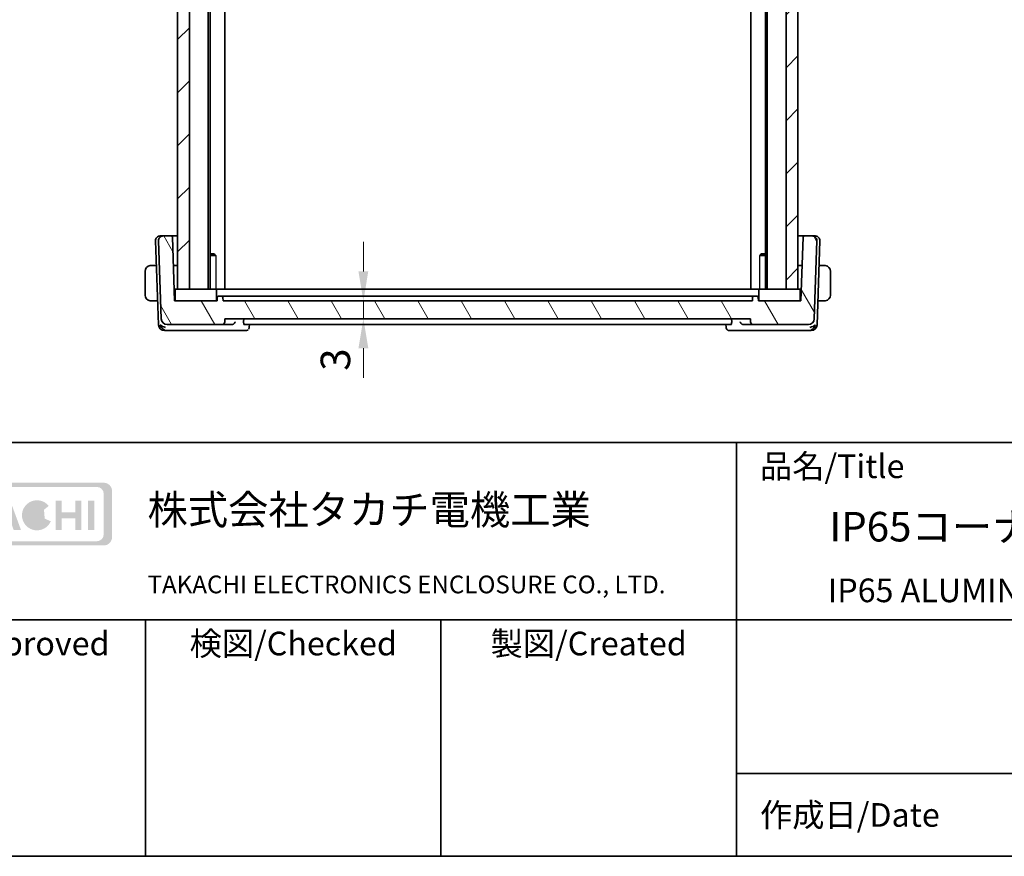
# Model space of a CAD drawing. Units: millimetres. Extents: x 29 to 3784, y 16 to 578.
# Drawn here: x 1270 to 1436, y 16 to 158 of the extents above; entities that cross this region are included whole.
import ezdxf
from ezdxf.enums import TextEntityAlignment as Align

# ---------------------------------------------------------------- set-up
doc = ezdxf.new("R2010")
doc.units = ezdxf.units.MM
doc.header["$LTSCALE"] = 2
doc.layers.get('Defpoints').update_dxf_attribs({"lineweight": 25})
for name, color, linetype, lineweight in [('Border (ISO)', 7, 'Continuous', 35), ('Dimension (ISO)', 7, 'Continuous', 18), ('Title (ISO)', 7, 'Continuous', 35), ('Visible (ISO)', 7, 'Continuous', 35), ('Visible Narrow (ISO)', 7, 'Continuous', 25)]:
    doc.layers.add(name, color=color, linetype=linetype, lineweight=lineweight)
doc.layers.add('Hatch (ISO)', color=1, linetype='Continuous', lineweight=18, true_color=0xff0000)
doc.styles.add('Note Text (TK)', font='MS PGothic.ttf')
doc.styles.add('文字スタイル67', font='arial.ttf')
doc.dimstyles.new('Default - Method 1b (TK)', dxfattribs={"dimscale": 2, "dimtxt": 2.5, "dimasz": 2.5, "dimexe": 1, "dimexo": 1.5, "dimgap": 1, "dimtad": 1, "dimtoh": 1, "dimrnd": 1e-08, "dimdsep": 46, "dimtxsty": 'Note Text (TK)', "dimcen": 0.09, "dimdle": 5, "dimclrd": 100, "dimclre": 100, "dimclrt": 7, "dimadec": 1, "dimazin": 1, "dimtfac": 1, "dimtmove": 0, "dimatfit": 3, "dimfxl": 0, "dimtolj": 1, "dimlwd": -1, "dimlwe": -1, "dimarcsym": 0})

# ---------------------------------------------------------------- blocks, each defined once
blk = doc.blocks.new('図面枠 tk図枠')
at = {"layer": 'Border (ISO)'}
blk.add_line((14.5, 8), (405.5, 8), dxfattribs=at)
blk = doc.blocks.new('表題欄 tk表題欄')
at = {"layer": 'Hatch (ISO)'}
h = blk.add_hatch(color=256, dxfattribs=at)
edge = h.paths.add_edge_path(flags=0)
edge.add_arc((95.575, 236.299), 0.596, 270, 360)
edge.add_line((96.171, 236.299), (96.171, 239.711))
edge.add_arc((95.575, 239.711), 0.596, 0, 90)
edge.add_line((95.575, 240.307), (79.137, 240.307))
edge.add_arc((79.137, 239.711), 0.596, 90, 180)
edge.add_line((78.541, 239.711), (78.541, 236.299))
edge.add_arc((79.137, 236.299), 0.596, 180, 270)
edge.add_line((79.137, 235.703), (95.575, 235.703))
edge = h.paths.add_edge_path()
edge.add_line((77.839, 239.956), (77.839, 236.054))
edge.add_arc((78.541, 236.054), 0.702, 180, 270)
edge.add_line((78.541, 235.352), (96.171, 235.352))
edge.add_arc((96.171, 236.054), 0.702, 270, 360)
edge.add_line((96.873, 236.054), (96.873, 239.956))
edge.add_arc((96.171, 239.956), 0.702, 0, 90)
edge.add_line((96.171, 240.658), (78.541, 240.658))
edge.add_arc((78.541, 239.956), 0.702, 90, 180)
h = blk.add_hatch(color=256, dxfattribs=at)
h.paths.add_polyline_path([(87.527, 237.711), (88.165, 237.711), (87.846, 238.579)], flags=0)
h.paths.add_polyline_path([(87.14, 236.658), (87.338, 237.197), (88.354, 237.197), (88.551, 236.658), (89.168, 236.658), (88.254, 239.148), (87.438, 239.148), (86.524, 236.658)])
h = blk.add_hatch(color=256, dxfattribs=at)
edge = h.paths.add_edge_path()
edge.add_arc((90.523, 237.903), 1.273, 38.55054, 336.58202)
edge.add_line((91.691, 237.397), (91.173, 237.622))
edge.add_ellipse((90.523, 237.903), major_axis=(0, -0.8), ratio=0.867347, start_angle=124.65102, end_angle=429.41092, ccw=False)
edge.add_line((91.094, 238.358), (91.519, 238.696))
for points in [[(92.091, 239.148), (92.091, 236.658), (92.61, 236.658), (92.61, 237.658), (93.769, 237.658), (93.769, 236.658), (94.287, 236.658), (94.287, 239.148), (93.769, 239.148), (93.769, 238.148), (92.61, 238.148), (92.61, 239.148)], [(94.842, 239.148), (94.842, 236.658), (95.364, 236.658), (95.364, 239.148)]]:
    blk.add_hatch(color=256, dxfattribs=at).paths.add_polyline_path(points)
at = {"layer": 'Title (ISO)'}
for p, q in [((74.709, 244.053), (255.709, 244.053)), ((149.709, 244.053), (149.709, 209.053)), ((74.709, 229.053), (230.709, 229.053)), ((99.709, 229.053), (99.709, 209.053)), ((124.709, 229.053), (124.709, 209.053)), ((149.709, 216.053), (230.709, 216.053)), ((255.709, 209.053), (74.709, 209.053))]:
    blk.add_line(p, q, dxfattribs=at)
at = {"layer": 'Title (ISO)', "color": 1, "true_color": 0xff0000, "char_height": 2, "line_spacing_factor": 1.5, "style": 'Note Text (TK)'}
for s, insert, attachment_point in [('\\fＭＳ Ｐゴシック|b0|i0;\\H2.0000;品名/Title', (151.709, 242.053), 4), ('\\fＭＳ Ｐゴシック|b0|i0;\\H2.0000;検図/Checked', (112.209, 227.053), 5), ('\\fＭＳ Ｐゴシック|b0|i0;\\H2.0000;製図/Created', (137.209, 227.053), 5), ('\\fＭＳ Ｐゴシック|b0|i0;\\H2.0000;承認/Approved', (87.209, 227.053), 5), ('\\fＭＳ Ｐゴシック|b0|i0;\\H2.0000;作成日/Date', (151.709, 212.553), 4)]:
    blk.add_mtext(s, dxfattribs=dict(at, insert=insert, attachment_point=attachment_point))
at = {"layer": 'Title (ISO)', "color": 7, "attachment_point": 4, "line_spacing_factor": 1.5, "style": 'Note Text (TK)'}
for s, insert, char_height in [('株式会社タカチ電機工業', (99.873, 238.053), 2.5), ('\\fArial|b0|i0;\\H1.4986;TAKACHI ELECTRONICS ENCLOSURE CO., LTD.', (99.873, 232.053), 1.4986)]:
    blk.add_mtext(s, dxfattribs=dict(at, insert=insert, char_height=char_height))
at = {"layer": 'Title (ISO)', "color": 7}
for tag, p, height, style in [('<品名>_001', (157.496, 235.654), 2.5, 'Note Text (TK)'), ('<Title>_001', (157.448, 230.552), 2, '文字スタイル67'), ('<尺度>_001', (240.382, 222.303), 2.5, 'Note Text (TK)'), ('<ページ_No.>_001', (237.949, 213.303), 2.5, 'Note Text (TK)'), ('<総ページ数>_001', (246.8, 213.303), 2.5, 'Note Text (TK)'), ('作成日_001', (175.582, 211.281), 2.5, 'Note Text (TK)')]:
    blk.add_attdef(tag, p, '', height=height, dxfattribs=dict(at, style=style))
at = {"layer": 'Title (ISO)', "color": 7, "style": 'Note Text (TK)'}
blk.add_attdef('<承認>', text='', height=2.5, dxfattribs=at).set_placement((87.209, 217.053), align=Align.MIDDLE_CENTER)
blk = doc.blocks.new('*D41')
at = {"layer": 'Defpoints', "color": 0, "transparency": 16777216}
for p in [(1304.12, 109.97), (1304.42, 106.97), (1327.87, 106.97)]:
    blk.add_point(p, dxfattribs=at)
at = {"layer": 'Dimension (ISO)', "color": 100, "transparency": 16777216}
for p, q in [((1327.87, 114.97), (1327.87, 119.97)), ((1327.87, 109.97), (1327.87, 106.97)), ((1327.87, 101.97), (1327.87, 96.97))]:
    blk.add_line(p, q, dxfattribs=at)
for points in [[(1327.04, 114.97), (1328.7, 114.97), (1327.87, 109.97)], [(1327.04, 101.97), (1328.7, 101.97), (1327.87, 106.97)]]:
    blk.add_solid(points, dxfattribs=at)
at = {"layer": 'Dimension (ISO)', "color": 7, "transparency": 16777216, "insert": (1323.14, 98.15), "char_height": 5, "attachment_point": 4, "rotation": 90, "style": 'Note Text (TK)'}
blk.add_mtext('\\A1;3', dxfattribs=at)

msp = doc.modelspace()

# ---------------------------------------------------------------- hatches: boundary and pattern name
at = {"layer": 'Hatch (ISO)'}
h = msp.add_hatch(dxfattribs=at)
h.set_pattern_fill('ANSI31', color=256, scale=50.8, style=0)
h.set_pattern_definition([(45, (792, -1e-14), (-4.49013, 4.49013), [])])
h.paths.add_polyline_path([(1298.4152, 271.9683), (1296.4221, 271.9683), (1296.4221, 111.9683), (1298.4152, 111.9683)])
h.paths.add_polyline_path([(1401.4221, 111.9683), (1401.4221, 271.9683), (1399.4221, 271.9683), (1399.4221, 111.9683)])
h = msp.add_hatch(dxfattribs=at)
h.set_pattern_fill('ANSI31', color=256, scale=50.8, angle=75.000175, style=0)
h.set_pattern_definition([(120.0002, (792, -1e-14), (-5.49925, -3.17502), [])])
edge = h.paths.add_edge_path()
edge.add_ellipse((1294.6616, 106.9683), major_axis=(-0.9994, -0.0349), ratio=1, start_angle=0, end_angle=88)
edge.add_line((1294.6616, 105.9683), (1303.9044, 105.9683))
edge.add_spline(control_points=[(1303.9044, 105.9683), (1303.9661, 105.9683), (1304.0387, 105.9828), (1304.1527, 106.03), (1304.2143, 106.0712), (1304.3015, 106.1584), (1304.3427, 106.22), (1304.3877, 106.3287), (1304.402, 106.3933), (1304.404, 106.4509)], knot_values=[0.07404813, 0.07404813, 0.07404813, 0.07404813, 0.09256016, 0.09256016, 0.11107219, 0.11107219, 0.12958423, 0.12958423, 0.14637766, 0.14637766, 0.14637766, 0.14637766], degree=3, periodic=0)
edge.add_line((1304.404, 106.4509), (1304.4221, 106.9683))
edge.add_line((1304.4221, 106.9683), (1393.3872, 106.9683))
edge.add_line((1393.3872, 106.9683), (1393.4053, 106.4509))
edge.add_spline(control_points=[(1393.4053, 106.4509), (1393.4073, 106.3933), (1393.4216, 106.3287), (1393.4666, 106.22), (1393.5078, 106.1584), (1393.595, 106.0712), (1393.6566, 106.03), (1393.7706, 105.9828), (1393.8433, 105.9683), (1393.905, 105.9683)], knot_values=[0.14981486, 0.14981486, 0.14981486, 0.14981486, 0.16660829, 0.16660829, 0.18512032, 0.18512032, 0.20363236, 0.20363236, 0.22214439, 0.22214439, 0.22214439, 0.22214439], degree=3, periodic=0)
edge.add_line((1393.905, 105.9683), (1403.1826, 105.9683))
edge.add_ellipse((1403.1826, 106.9683), major_axis=(0, -1), ratio=1, start_angle=0, end_angle=88)
edge.add_line((1404.182, 106.9334), (1404.6432, 120.1404))
edge.add_ellipse((1403.8437, 120.1683), major_axis=(0.7995, -0.0279), ratio=1, start_angle=0, end_angle=92)
edge.add_line((1403.8437, 120.9683), (1402.4994, 120.9683))
edge.add_ellipse((1402.4994, 120.7683), major_axis=(0, 0.2), ratio=1, start_angle=0, end_angle=88)
edge.add_line((1402.2995, 120.7753), (1401.9221, 109.9683))
edge.add_line((1401.9221, 109.9683), (1401.6221, 109.9683))
edge.add_line((1401.6221, 109.9683), (1395.0221, 109.9683))
edge.add_line((1395.0221, 109.9683), (1394.7221, 109.9683))
edge.add_line((1394.7221, 109.9683), (1394.7009, 110.5753))
edge.add_ellipse((1394.501, 110.5683), major_axis=(0.1999, 0.007), ratio=1, start_angle=0, end_angle=88)
edge.add_line((1394.501, 110.7683), (1393.9432, 110.7683))
edge.add_ellipse((1393.9432, 110.5683), major_axis=(0, 0.2), ratio=1, start_angle=0, end_angle=88)
edge.add_line((1393.7433, 110.5753), (1393.7221, 109.9683))
edge.add_line((1393.7221, 109.9683), (1304.1221, 109.9683))
edge.add_line((1304.1221, 109.9683), (1304.1009, 110.5753))
edge.add_ellipse((1303.901, 110.5683), major_axis=(0.1999, 0.007), ratio=1, start_angle=0, end_angle=88)
edge.add_line((1303.901, 110.7683), (1303.3432, 110.7683))
edge.add_ellipse((1303.3432, 110.5683), major_axis=(0, 0.2), ratio=1, start_angle=0, end_angle=88)
edge.add_line((1303.1433, 110.5753), (1303.1221, 109.9683))
edge.add_line((1303.1221, 109.9683), (1302.8221, 109.9683))
edge.add_line((1302.8221, 109.9683), (1296.2221, 109.9683))
edge.add_line((1296.2221, 109.9683), (1295.9221, 109.9683))
edge.add_line((1295.9221, 109.9683), (1295.5447, 120.7753))
edge.add_ellipse((1295.3448, 120.7683), major_axis=(0.1999, 0.007), ratio=1, start_angle=0, end_angle=88)
edge.add_line((1295.3448, 120.9683), (1294.0005, 120.9683))
edge.add_ellipse((1294.0005, 120.1683), major_axis=(0, 0.8), ratio=1, start_angle=0, end_angle=92)
edge.add_line((1293.201, 120.1404), (1293.6622, 106.9334))

# ---------------------------------------------------------------- linework, layer by layer
at = {"layer": 'Visible (ISO)'}
for p, q in [((1296.4221, 271.9683), (1296.4221, 111.9683)), ((1298.4152, 111.9683), (1298.4152, 271.9683)), ((1301.6221, 271.9683), (1301.6221, 111.9683)), ((1301.9242, 271.9683), (1301.9242, 111.9683)), ((1304.4221, 271.9683), (1304.4221, 111.9683)), ((1393.4221, 271.9683), (1393.4221, 111.9683)), ((1395.92, 271.9683), (1395.92, 111.9683)), ((1396.2221, 271.9683), (1396.2221, 111.9683)), ((1399.4221, 271.9683), (1399.4221, 111.9683)), ((1401.4221, 111.9683), (1401.4221, 271.9683)), ((1292.701, 120.1404), (1293.1971, 105.9334)), ((1293.201, 120.1404), (1293.6622, 106.9334)), ((1293.5005, 120.9683), (1293.5216, 120.9683)), ((1293.8908, 120.9683), (1293.5216, 120.9683)), ((1293.8908, 120.9683), (1294.0005, 120.9683)), ((1295.3448, 120.9683), (1294.0005, 120.9683)), ((1296.4221, 120.9683), (1295.3448, 120.9683)), ((1295.9221, 109.9683), (1295.5447, 120.7753)), ((1402.4994, 120.9683), (1401.4221, 120.9683)), ((1402.2995, 120.7753), (1401.9221, 109.9683)), ((1403.8437, 120.9683), (1402.4994, 120.9683)), ((1403.8437, 120.9683), (1403.9535, 120.9683)), ((1404.3226, 120.9683), (1403.9535, 120.9683)), ((1404.182, 106.9334), (1404.6432, 120.1404)), ((1404.3226, 120.9683), (1404.3437, 120.9683)), ((1404.6471, 105.9334), (1405.1432, 120.1404)), ((1301.9242, 117.9683), (1302.6154, 117.9683)), ((1302.8951, 117.6616), (1301.9242, 117.6616)), ((1302.6154, 117.9683), (1302.7486, 117.8351)), ((1395.92, 117.6616), (1394.9491, 117.6616)), ((1395.2288, 117.9683), (1395.0956, 117.8351)), ((1395.2288, 117.9683), (1395.92, 117.9683)), ((1292.8467, 115.9683), (1292.1765, 115.9683)), ((1295.7126, 115.9683), (1296.4221, 115.9683)), ((1401.4221, 115.9683), (1402.1316, 115.9683)), ((1405.6677, 115.9683), (1404.9975, 115.9683)), ((1290.9221, 114.9683), (1290.9221, 110.9683)), ((1406.9221, 110.9683), (1406.9221, 114.9683)), ((1296.2221, 111.9683), (1295.8523, 111.9683)), ((1296.0221, 111.7683), (1296.0221, 110.1683)), ((1302.8221, 111.9683), (1296.2221, 111.9683)), ((1296.4221, 111.9683), (1298.4152, 111.9683)), ((1303.0689, 111.9683), (1302.8221, 111.9683)), ((1303.0221, 110.1683), (1303.0221, 111.7683)), ((1303.0689, 111.9683), (1305.7211, 111.9683)), ((1306.1211, 111.9683), (1305.7211, 111.9683)), ((1391.7232, 111.9683), (1306.1211, 111.9683)), ((1392.1231, 111.9683), (1391.7232, 111.9683)), ((1392.1231, 111.9683), (1394.7753, 111.9683)), ((1395.0221, 111.9683), (1394.7753, 111.9683)), ((1394.8221, 111.7683), (1394.8221, 110.1683)), ((1401.6221, 111.9683), (1395.0221, 111.9683)), ((1399.4221, 111.9683), (1401.4221, 111.9683)), ((1401.992, 111.9683), (1401.6221, 111.9683)), ((1401.8221, 110.1683), (1401.8221, 111.7683)), ((1296.0221, 111.4683), (1295.8697, 111.4683)), ((1303.1433, 110.5753), (1303.1221, 109.9683)), ((1303.901, 110.7683), (1303.3432, 110.7683)), ((1304.1221, 109.9683), (1304.1009, 110.5753)), ((1304.1017, 110.7683), (1306.688, 110.7683)), ((1390.7649, 110.7683), (1307.0793, 110.7683)), ((1391.1563, 110.7683), (1393.7426, 110.7683)), ((1393.7433, 110.5753), (1393.7221, 109.9683)), ((1394.501, 110.7683), (1393.9432, 110.7683)), ((1394.7221, 109.9683), (1394.7009, 110.5753)), ((1401.9745, 111.4683), (1401.8221, 111.4683)), ((1292.1765, 109.9683), (1293.0562, 109.9683)), ((1303.1221, 109.9683), (1295.9221, 109.9683)), ((1296.2221, 109.9683), (1302.8221, 109.9683)), ((1393.7221, 109.9683), (1304.1221, 109.9683)), ((1401.9221, 109.9683), (1394.7221, 109.9683)), ((1395.0221, 109.9683), (1401.6221, 109.9683)), ((1405.6677, 109.9683), (1404.788, 109.9683)), ((1304.404, 106.4509), (1304.4221, 106.9683)), ((1304.4221, 106.9683), (1393.3872, 106.9683)), ((1307.6026, 106.4509), (1307.6169, 106.9683)), ((1390.2057, 106.4509), (1390.1914, 106.9683)), ((1393.3872, 106.9683), (1393.4053, 106.4509)), ((1294.6616, 105.9683), (1303.9044, 105.9683)), ((1303.9044, 105.9683), (1305.6068, 105.9683)), ((1307.7053, 105.9683), (1390.103, 105.9683)), ((1308.577, 105.9683), (1308.5584, 105.5105)), ((1389.2548, 105.51), (1389.2361, 105.9683)), ((1392.202, 105.9683), (1393.905, 105.9683)), ((1393.905, 105.9683), (1403.1826, 105.9683)), ((1294.1965, 104.9683), (1294.6176, 104.9683)), ((1294.6176, 104.9683), (1305.6613, 104.9683)), ((1305.6613, 104.9683), (1308.0068, 104.9683)), ((1389.8063, 104.9683), (1392.1475, 104.9683)), ((1392.1475, 104.9683), (1403.2266, 104.9683)), ((1403.2266, 104.9683), (1403.6477, 104.9683))]:
    msp.add_line(p, q, dxfattribs=at)
for centre, radius, start, end in [((1293.5005, 120.1683), 0.8, 90, 182), ((1294.0005, 120.1683), 0.8, 90, 182), ((1295.3448, 120.7683), 0.2, 2, 90), ((1402.4994, 120.7683), 0.2, 90, 178), ((1403.8437, 120.1683), 0.8, 358, 90), ((1404.3437, 120.1683), 0.8, 358, 90), ((1291.9221, 114.9683), 1, 97.635382, 180), ((1405.9221, 114.9683), 1, 0, 82.364618), ((1296.2221, 111.7683), 0.2, 90, 180), ((1302.8221, 111.7683), 0.2, 0, 90), ((1395.0221, 111.7683), 0.2, 90, 180), ((1401.6221, 111.7683), 0.2, 0, 90), ((1291.9221, 110.9683), 1, 180, 262.364618), ((1296.2221, 110.1683), 0.2, 180, 270), ((1302.8221, 110.1683), 0.2, 270, 0), ((1303.3432, 110.5683), 0.2, 90, 178), ((1303.901, 110.5683), 0.2, 2, 90), ((1393.9432, 110.5683), 0.2, 90, 178), ((1394.501, 110.5683), 0.2, 2, 90), ((1395.0221, 110.1683), 0.2, 180, 270), ((1401.6221, 110.1683), 0.2, 270, 0), ((1405.9221, 110.9683), 1, 277.635382, 0), ((1294.6616, 106.9683), 1, 182, 270), ((1403.1826, 106.9683), 1, 270, 358), ((1294.1965, 105.9683), 1, 182, 270), ((1403.6477, 105.9683), 1, 270, 358)]:
    msp.add_arc(centre, radius, start, end, dxfattribs=at)
for centre, major_axis, ratio, start_param, end_param in [((1294.3762, 105.9683), (-0.9982, 0.2534), 0.44532323, 0.58636111, 1.69275694), ((1294.3762, 105.9683), (0.6364, -0.869), 0.77752637, 4.22964939, 5.33604522), ((1305.604, 106.4665), (-0.4999, 0.0818), 0.98292109, 1.73574361, 1.87412941), ((1392.2048, 106.4665), (-0.5, -0.0818), 0.98291201, 1.26745784, 1.40589508), ((1403.4681, 105.9683), (-0.9982, -0.2534), 0.44532323, 1.44883571, 2.55523154), ((1403.4681, 105.9683), (0.6364, 0.869), 0.77752637, 4.08873275, 5.19512857)]:
    msp.add_ellipse(centre, major_axis=major_axis, ratio=ratio, start_param=start_param, end_param=end_param, dxfattribs=at)
for points, knots in [([(1291.9221, 115.9684), (1291.9208, 115.9684), (1291.9186, 115.9684), (1291.9158, 115.9683), (1291.9097, 115.9683), (1291.9005, 115.9682), (1291.8898, 115.9678), (1291.8819, 115.9676), (1291.8731, 115.9672), (1291.8641, 115.9667), (1291.8556, 115.9662), (1291.847, 115.9656), (1291.8388, 115.9649), (1291.8299, 115.9641), (1291.8213, 115.9633), (1291.8139, 115.9625), (1291.8017, 115.9611), (1291.7925, 115.9599), (1291.7892, 115.9595)], [0.000000144, 0.000000144, 0.000000144, 0.000000144, 0.094244623, 0.094244623, 0.094244623, 0.296084967, 0.296084967, 0.296084967, 0.446134625, 0.446134625, 0.446134625, 0.588438527, 0.588438527, 0.588438527, 0.744229367, 0.744229367, 0.744229367, 1, 1, 1, 1]), ([(1291.9702, 115.9683), (1291.9598, 115.9683), (1291.9504, 115.9683), (1291.9426, 115.9683), (1291.9334, 115.9684), (1291.9264, 115.9684), (1291.9221, 115.9684)], [0.741726882, 0.741726882, 0.741726882, 0.741726882, 0.860546319, 0.860546319, 0.860546319, 1, 1, 1, 1]), ([(1292.1765, 115.9683), (1292.1696, 115.9683), (1292.1567, 115.9683), (1292.1403, 115.9683), (1292.1297, 115.9683), (1292.1177, 115.9683), (1292.1048, 115.9683), (1292.0936, 115.9683), (1292.0817, 115.9683), (1292.0698, 115.9683), (1292.0584, 115.9683), (1292.0469, 115.9683), (1292.0357, 115.9683), (1292.0243, 115.9683), (1292.0133, 115.9683), (1292.0027, 115.9683), (1291.9911, 115.9683), (1291.9802, 115.9683), (1291.9702, 115.9683)], [0, 0, 0, 0, 0.19035453, 0.19035453, 0.19035453, 0.313863222, 0.313863222, 0.313863222, 0.421406083, 0.421406083, 0.421406083, 0.523967972, 0.523967972, 0.523967972, 0.628134753, 0.628134753, 0.628134753, 0.741726882, 0.741726882, 0.741726882, 0.741726882]), ([(1405.8741, 115.9683), (1405.8622, 115.9683), (1405.849, 115.9683), (1405.835, 115.9683), (1405.8222, 115.9683), (1405.8087, 115.9683), (1405.795, 115.9683), (1405.7812, 115.9683), (1405.7671, 115.9683), (1405.7535, 115.9683), (1405.7383, 115.9683), (1405.7238, 115.9683), (1405.711, 115.9683), (1405.6913, 115.9683), (1405.6756, 115.9683), (1405.6677, 115.9683)], [0.258273118, 0.258273118, 0.258273118, 0.258273118, 0.393143911, 0.393143911, 0.393143911, 0.516901466, 0.516901466, 0.516901466, 0.642015716, 0.642015716, 0.642015716, 0.782669876, 0.782669876, 0.782669876, 1, 1, 1, 1]), ([(1405.9221, 115.9683), (1405.9197, 115.9683), (1405.9165, 115.9683), (1405.9125, 115.9683), (1405.9033, 115.9684), (1405.8898, 115.9683), (1405.8741, 115.9683)], [0.000000157, 0.000000157, 0.000000157, 0.000000157, 0.07789573, 0.07789573, 0.07789573, 0.258273118, 0.258273118, 0.258273118, 0.258273118]), ([(1406.055, 115.9595), (1406.0509, 115.96), (1406.0374, 115.9618), (1406.0204, 115.9635), (1406.0096, 115.9646), (1405.9974, 115.9656), (1405.9852, 115.9664), (1405.9726, 115.9672), (1405.9599, 115.9677), (1405.9492, 115.968), (1405.936, 115.9683), (1405.9258, 115.9683), (1405.9221, 115.9683)], [0, 0, 0, 0, 0.32158277, 0.32158277, 0.32158277, 0.52551233, 0.52551233, 0.52551233, 0.73736223, 0.73736223, 0.73736223, 1, 1, 1, 1]), ([(1304.1017, 110.7683), (1304.0324, 110.7683), (1303.933, 110.7683), (1303.9138, 110.7683), (1303.901, 110.7683)], [-0.0419464076, -0.0419464076, -0.0419464076, -0.0419464076, -0.0179770318, 0, 0, 0, 0]), ([(1393.9432, 110.7683), (1393.9259, 110.7683), (1393.8999, 110.7683), (1393.7945, 110.7683), (1393.7426, 110.7683)], [-0.0419464075, -0.0419464075, -0.0419464075, -0.0419464075, -0.0179770318, 0, 0, 0, 0]), ([(1291.7892, 109.9772), (1291.7934, 109.9767), (1291.8068, 109.9749), (1291.8238, 109.9732), (1291.8346, 109.9721), (1291.8468, 109.9711), (1291.859, 109.9703), (1291.8717, 109.9695), (1291.8843, 109.969), (1291.895, 109.9687), (1291.9082, 109.9684), (1291.9184, 109.9684), (1291.9221, 109.9684)], [0, 0, 0, 0, 0.32158277, 0.32158277, 0.32158277, 0.52551233, 0.52551233, 0.52551233, 0.73736223, 0.73736223, 0.73736223, 1, 1, 1, 1]), ([(1291.9221, 109.9684), (1291.9245, 109.9684), (1291.9277, 109.9684), (1291.9317, 109.9684), (1291.941, 109.9683), (1291.9545, 109.9683), (1291.9702, 109.9683)], [0.000000157, 0.000000157, 0.000000157, 0.000000157, 0.07789573, 0.07789573, 0.07789573, 0.258273118, 0.258273118, 0.258273118, 0.258273118]), ([(1291.9702, 109.9683), (1291.982, 109.9683), (1291.9953, 109.9683), (1292.0092, 109.9683), (1292.022, 109.9683), (1292.0355, 109.9683), (1292.0492, 109.9683), (1292.063, 109.9683), (1292.0772, 109.9683), (1292.0907, 109.9683), (1292.1059, 109.9683), (1292.1204, 109.9683), (1292.1332, 109.9683), (1292.1529, 109.9683), (1292.1686, 109.9683), (1292.1765, 109.9683)], [0.258273118, 0.258273118, 0.258273118, 0.258273118, 0.393143911, 0.393143911, 0.393143911, 0.516901466, 0.516901466, 0.516901466, 0.642015716, 0.642015716, 0.642015716, 0.782669876, 0.782669876, 0.782669876, 1, 1, 1, 1]), ([(1405.6677, 109.9683), (1405.6746, 109.9683), (1405.6875, 109.9683), (1405.7039, 109.9683), (1405.7145, 109.9683), (1405.7266, 109.9683), (1405.7395, 109.9683), (1405.7507, 109.9683), (1405.7625, 109.9683), (1405.7745, 109.9683), (1405.7858, 109.9683), (1405.7973, 109.9683), (1405.8085, 109.9683), (1405.8199, 109.9683), (1405.831, 109.9683), (1405.8416, 109.9683), (1405.8531, 109.9683), (1405.8641, 109.9683), (1405.8741, 109.9683)], [0, 0, 0, 0, 0.19035453, 0.19035453, 0.19035453, 0.313863222, 0.313863222, 0.313863222, 0.421406083, 0.421406083, 0.421406083, 0.523967972, 0.523967972, 0.523967972, 0.628134753, 0.628134753, 0.628134753, 0.741726882, 0.741726882, 0.741726882, 0.741726882]), ([(1405.8741, 109.9683), (1405.8844, 109.9683), (1405.8938, 109.9684), (1405.9016, 109.9683), (1405.9108, 109.9683), (1405.9179, 109.9683), (1405.9221, 109.9683)], [0.741726882, 0.741726882, 0.741726882, 0.741726882, 0.860546319, 0.860546319, 0.860546319, 1, 1, 1, 1]), ([(1405.9221, 109.9683), (1405.9234, 109.9683), (1405.9256, 109.9683), (1405.9285, 109.9684), (1405.9346, 109.9684), (1405.9437, 109.9685), (1405.9544, 109.9689), (1405.9623, 109.9691), (1405.9712, 109.9695), (1405.9801, 109.97), (1405.9886, 109.9705), (1405.9972, 109.9711), (1406.0054, 109.9718), (1406.0144, 109.9726), (1406.0229, 109.9734), (1406.0303, 109.9742), (1406.0425, 109.9756), (1406.0517, 109.9768), (1406.055, 109.9772)], [0.000000144, 0.000000144, 0.000000144, 0.000000144, 0.094244623, 0.094244623, 0.094244623, 0.296084967, 0.296084967, 0.296084967, 0.446134625, 0.446134625, 0.446134625, 0.588438527, 0.588438527, 0.588438527, 0.744229367, 0.744229367, 0.744229367, 1, 1, 1, 1]), ([(1303.9044, 105.9683), (1303.9661, 105.9683), (1304.0387, 105.9828), (1304.1527, 106.03), (1304.2143, 106.0712), (1304.3015, 106.1584), (1304.3427, 106.22), (1304.3877, 106.3287), (1304.402, 106.3933), (1304.404, 106.4509)], [0.0740481295, 0.0740481295, 0.0740481295, 0.0740481295, 0.0925601619, 0.0925601619, 0.1110721943, 0.1110721943, 0.1295842267, 0.1295842267, 0.1463776608, 0.1463776608, 0.1463776608, 0.1463776608]), ([(1306.1828, 106.4509), (1306.1826, 106.45), (1306.1824, 106.4492), (1306.1716, 106.3962), (1306.1529, 106.3444), (1306.1006, 106.2464), (1306.0668, 106.1992), (1305.973, 106.1014), (1305.918, 106.0632), (1305.8408, 106.0215), (1305.8095, 106.0077), (1305.7443, 105.9858), (1305.7108, 105.9778), (1305.6766, 105.9731)], [-0.00035817, -0.00035817, -0.00035817, -0.00035817, 0, 0, 0.021566781, 0.021566781, 0.042717867, 0.042717867, 0.069386825, 0.069386825, 0.08575503, 0.08575503, 0.101793352, 0.101793352, 0.101793352, 0.101793352]), ([(1307.7053, 105.9683), (1307.6905, 105.9683), (1307.6752, 105.9802), (1307.6475, 106.0294), (1307.6352, 106.0675), (1307.6169, 106.1557), (1307.6096, 106.2114), (1307.6019, 106.3299), (1307.601, 106.3919), (1307.6026, 106.4509)], [0.2299800373, 0.2299800373, 0.2299800373, 0.2299800373, 0.2487804482, 0.2487804482, 0.2680036189, 0.2680036189, 0.2869162988, 0.2869162988, 0.3044929939, 0.3044929939, 0.3044929939, 0.3044929939]), ([(1308.3695, 105.1071), (1308.3249, 105.0682), (1308.2721, 105.0346), (1308.1606, 104.9879), (1308.101, 104.9735), (1308.0301, 104.9687), (1308.0184, 104.9683), (1308.0068, 104.9683)], [0, 0, 0, 0, 0.0191294151, 0.0191294151, 0.0376435768, 0.0376435768, 0.0412633995, 0.0412633995, 0.0412633995, 0.0412633995]), ([(1308.5586, 105.5105), (1308.5564, 105.4574), (1308.5459, 105.402), (1308.5113, 105.305), (1308.4892, 105.2618), (1308.4624, 105.222)], [0, 0, 0, 0, 0.0173588697, 0.0173588697, 0.0321130729, 0.0321130729, 0.0321130729, 0.0321130729]), ([(1389.4435, 105.1072), (1389.3954, 105.1492), (1389.3541, 105.2003), (1389.293, 105.3115), (1389.2719, 105.3722), (1389.2573, 105.4591), (1389.2548, 105.4854), (1389.2541, 105.5113)], [0.0000256924, 0.0000256924, 0.0000256924, 0.0000256924, 0.020134375, 0.020134375, 0.0394515811, 0.0394515811, 0.0477158401, 0.0477158401, 0.0477158401, 0.0477158401]), ([(1389.8063, 104.9683), (1389.7484, 104.9683), (1389.6896, 104.9783), (1389.5791, 105.0157), (1389.5262, 105.0437), (1389.4675, 105.0871), (1389.4552, 105.097), (1389.4435, 105.1072)], [0, 0, 0, 0, 0.0180357693, 0.0180357693, 0.0362638765, 0.0362638765, 0.0412949426, 0.0412949426, 0.0412949426, 0.0412949426]), ([(1390.2057, 106.4509), (1390.2073, 106.3919), (1390.2064, 106.3299), (1390.1987, 106.2114), (1390.1914, 106.1557), (1390.1731, 106.0675), (1390.1608, 106.0294), (1390.1332, 105.9802), (1390.1178, 105.9683), (1390.103, 105.9683)], [-0.3044958393, -0.3044958393, -0.3044958393, -0.3044958393, -0.2869189683, -0.2869189683, -0.2680062311, -0.2680062311, -0.2487828067, -0.2487828067, -0.2299822744, -0.2299822744, -0.2299822744, -0.2299822744]), ([(1392.1322, 105.9731), (1392.098, 105.9778), (1392.0644, 105.9858), (1391.9993, 106.0077), (1391.968, 106.0215), (1391.8907, 106.0632), (1391.8358, 106.1014), (1391.742, 106.1992), (1391.7082, 106.2464), (1391.6559, 106.3444), (1391.6372, 106.3962), (1391.6264, 106.4492), (1391.6262, 106.45), (1391.626, 106.4509)], [0, 0, 0, 0, 0.0103605888, 0.0103605888, 0.0209343171, 0.0209343171, 0.0381624264, 0.0381624264, 0.0518260107, 0.0518260107, 0.0657581415, 0.0657581415, 0.0659895292, 0.0659895292, 0.0659895292, 0.0659895292]), ([(1393.4053, 106.4509), (1393.4073, 106.3933), (1393.4216, 106.3287), (1393.4666, 106.22), (1393.5078, 106.1584), (1393.595, 106.0712), (1393.6566, 106.03), (1393.7706, 105.9828), (1393.8433, 105.9683), (1393.905, 105.9683)], [0.1498148573, 0.1498148573, 0.1498148573, 0.1498148573, 0.1666082915, 0.1666082915, 0.1851203238, 0.1851203238, 0.2036323562, 0.2036323562, 0.2221443886, 0.2221443886, 0.2221443886, 0.2221443886])]:
    msp.add_open_spline(points, degree=3, knots=knots, dxfattribs=at)
for points in [[(1307.0793, 110.7683), (1306.9883, 110.7683), (1306.807, 110.7683), (1306.7065, 110.7683), (1306.688, 110.7683)], [(1391.1563, 110.7683), (1391.1377, 110.7683), (1391.0373, 110.7683), (1390.8559, 110.7683), (1390.7649, 110.7683)], [(1308.5586, 105.5105), (1308.5586, 105.5105), (1308.5586, 105.5104), (1308.5586, 105.5104)]]:
    msp.add_open_spline(points, degree=3, dxfattribs=at)
at = {"layer": 'Visible Narrow (ISO)'}
for p, q in [((1302.8951, 117.6616), (1302.8951, 111.9683)), ((1394.9491, 111.9683), (1394.9491, 117.6616))]:
    msp.add_line(p, q, dxfattribs=at)
for points, knots in [([(1302.8951, 117.6616), (1302.8804, 117.6793), (1302.8664, 117.6961), (1302.8238, 117.7476), (1302.7952, 117.7826), (1302.7637, 117.8191), (1302.7553, 117.8284), (1302.7487, 117.835)], [0.3338558607, 0.3338558607, 0.3338558607, 0.3338558607, 0.3420778273, 0.3420778273, 0.3606565313, 0.3606565313, 0.3693071073, 0.3693071073, 0.3693071073, 0.3693071073]), ([(1395.0955, 117.835), (1395.0889, 117.8284), (1395.0805, 117.8191), (1395.049, 117.7826), (1395.0204, 117.7476), (1394.9778, 117.6961), (1394.9639, 117.6793), (1394.9491, 117.6616)], [0.3891633549, 0.3891633549, 0.3891633549, 0.3891633549, 0.3978139394, 0.3978139394, 0.4163926433, 0.4163926433, 0.4246146114, 0.4246146114, 0.4246146114, 0.4246146114])]:
    msp.add_open_spline(points, degree=3, knots=knots, dxfattribs=at)

# ---------------------------------------------------------------- block references
at = {"xscale": 2, "yscale": 2, "zscale": 2}
msp.add_blockref('図面枠 tk図枠', (792, 0), dxfattribs=at)
ref = msp.add_blockref('表題欄 tk表題欄', (1091.5824, -402.1055), dxfattribs=dict(xscale=2, yscale=2, zscale=2))
ref.add_attrib('<品名>_001', 'IP65コーナーガード付 防水アルミケース', (1406.7443, 69.2727), dxfattribs={"layer": 'Title (ISO)', "color": 7, "height": 5, "style": 'Note Text (TK)'})
ref.add_attrib('<Title>_001', 'IP65 ALUMINIUM CASE with CORNER GUARD', (1406.4789, 58.9986), dxfattribs={"layer": 'Title (ISO)', "color": 7, "height": 4, "style": '文字スタイル67'})

# ---------------------------------------------------------------- dimensions: what is measured, and where the dimension line sits
at = {"layer": 'Dimension (ISO)', "color": 100, "true_color": 0x00ff3f}
dim = msp.add_linear_dim(base=(1327.8689, 106.9683), p1=(1304.1221, 109.9683), p2=(1304.4221, 106.9683), angle=90, dimstyle='Default - Method 1b (TK)', override={"dimtoh": 0, "dimse1": 1, "dimse2": 1, "dimtmove": 2, "dimatfit": 1}, dxfattribs=at)
dim.commit()
dim.dimension.update_dxf_attribs({"geometry": '*D41', "text_midpoint": (1323.1441, 99.5947), "dimtype": 160})

doc.saveas('drawing.dxf')
